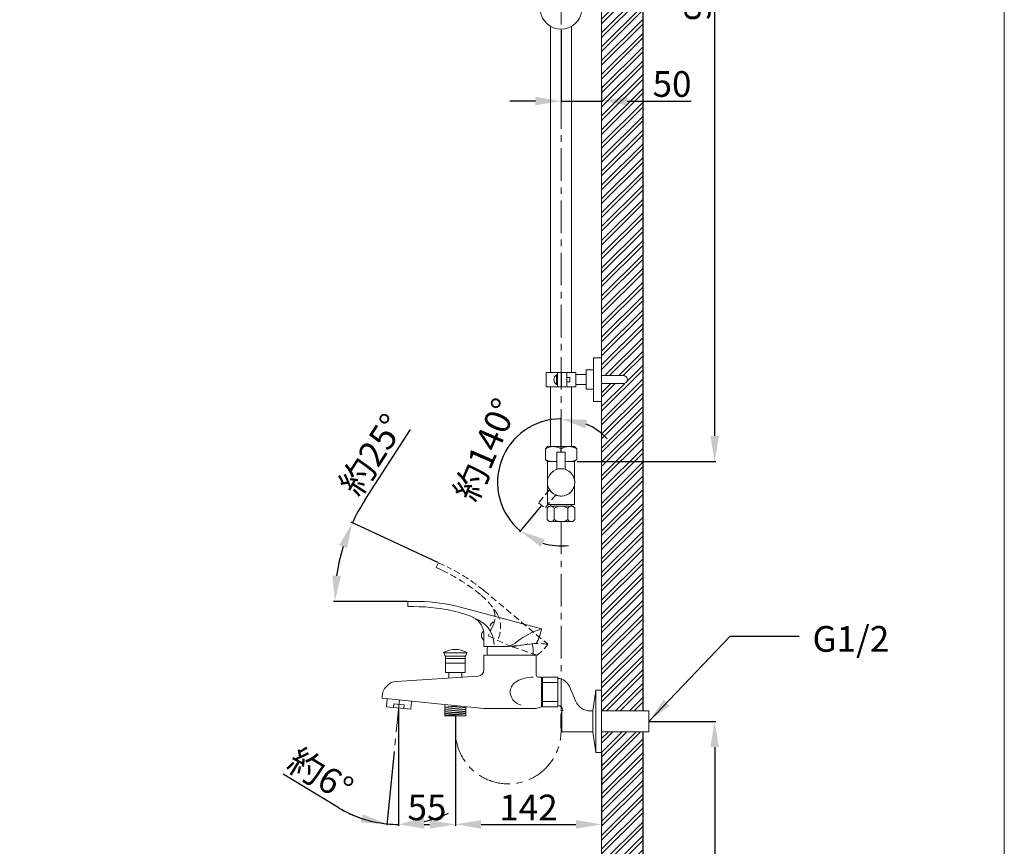
# Model space of a CAD drawing. Units: millimetres. Extents: x 156 to 2256, y 84 to 3086.
# Drawn here: x 1298 to 2256, y 718 to 1523 of the extents above; entities that cross this region are included whole.
import ezdxf

# ---------------------------------------------------------------- set-up
doc = ezdxf.new("R2010")
doc.units = ezdxf.units.MM
doc.linetypes.add('CENTER', pattern=[50.8, 31.75, -6.35, 6.35, -6.35])
doc.linetypes.add('HIDDEN', pattern=[9.525, 6.35, -3.175])
doc.layers.get('0').update_dxf_attribs({"lineweight": 15})
doc.layers.get('Defpoints').update_dxf_attribs({"color": 8})
for name, color, linetype, lineweight in [('C', 1, 'CENTER', 5), ('DIM', 3, 'Continuous', 5), ('I', 7, 'Continuous', 15), ('PH', 4, 'HIDDEN', 15), ('PV', 7, 'Continuous', 15)]:
    doc.layers.add(name, color=color, linetype=linetype, lineweight=lineweight)
doc.styles.add('ETCH', font='txt')
doc.styles.get("Standard").update_dxf_attribs({"font": 'arial.ttf'})
doc.dimstyles.new('ISO-25', dxfattribs={"dimtxt": 25, "dimasz": 25, "dimexe": 1.25, "dimexo": 0.625, "dimtad": 1, "dimtxsty": 'Standard', "dimcen": 2.5, "dimadec": 0, "dimazin": 0, "dimtfac": 1, "dimtmove": 0, "dimatfit": 3, "dimfxl": 1, "dimarcsym": 0})

# ---------------------------------------------------------------- blocks, each defined once
blk = doc.blocks.new('*D11')
at = {"layer": 'Defpoints', "color": 0, "transparency": 16777216}
for p in [(1824.34, 1513.51), (1863.84, 1459.44), (1863.84, 1443.51)]:
    blk.add_point(p, dxfattribs=at)
at = {"layer": 'DIM', "color": 0, "lineweight": -2, "transparency": 16777216}
for p, q in [((1824.34, 1512.89), (1824.34, 1442.26)), ((1863.84, 1458.81), (1863.84, 1442.26)), ((1799.34, 1443.51), (1774.34, 1443.51)), ((1824.34, 1443.51), (1863.84, 1443.51)), ((1888.84, 1443.51), (1950.82, 1443.51))]:
    blk.add_line(p, q, dxfattribs=at)
at = {"layer": 'DIM', "color": 0, "transparency": 16777216}
for points in [[(1799.34, 1447.68), (1799.34, 1439.35), (1824.34, 1443.51)], [(1888.84, 1447.68), (1888.84, 1439.35), (1863.84, 1443.51)]]:
    blk.add_solid(points, dxfattribs=at)
at = {"layer": 'DIM', "color": 0, "transparency": 16777216, "insert": (1932.33, 1456.9), "char_height": 25, "attachment_point": 5}
blk.add_mtext('50', dxfattribs=at)
blk = doc.blocks.new('*D17')
at = {"layer": 'Defpoints', "color": 0, "transparency": 16777216}
for p in [(1909.84, 839.65), (1863.84, 506.28), (1973.84, 506.28)]:
    blk.add_point(p, dxfattribs=at)
at = {"layer": 'DIM', "color": 0, "lineweight": -2, "transparency": 16777216}
for p, q in [((1910.47, 839.65), (1975.09, 839.65)), ((1973.84, 814.65), (1973.84, 531.28)), ((1864.47, 506.28), (1975.09, 506.28))]:
    blk.add_line(p, q, dxfattribs=at)
at = {"layer": 'DIM', "color": 0, "transparency": 16777216}
for points in [[(1969.67, 814.65), (1978.01, 814.65), (1973.84, 839.65)], [(1969.67, 531.28), (1978.01, 531.28), (1973.84, 506.28)]]:
    blk.add_solid(points, dxfattribs=at)
at = {"layer": 'DIM', "color": 0, "transparency": 16777216, "insert": (1956.83, 672.96), "char_height": 25, "attachment_point": 5, "rotation": 90}
blk.add_mtext('(800)', dxfattribs=at)
blk = doc.blocks.new('*D12')
at = {"layer": 'Defpoints', "color": 0, "transparency": 16777216}
for p in [(1824.34, 1101.62), (1824.34, 1078.63), (1762.66, 1068.73), (1824.34, 1072.32), (1805.51, 1049.88)]:
    blk.add_point(p, dxfattribs=at)
at = {"layer": 'DIM', "color": 0, "lineweight": -2, "transparency": 16777216}
for p, q in [((1824.34, 1102.25), (1824.34, 1135.36)), ((1805.11, 1049.4), (1783.82, 1024.03))]:
    blk.add_line(p, q, dxfattribs=at)
for start, end in [(90, 230), (43.31142, 66.65571), (253.34429, 276.68858)]:
    blk.add_arc((1824.34, 1072.32), 61.79, start, end, dxfattribs=at)
at = {"layer": 'DIM', "color": 0, "transparency": 16777216}
for points in [[(1847.98, 1124.97), (1849.67, 1133.13), (1824.34, 1134.11)], [(1804.65, 1009.46), (1808.61, 1016.79), (1784.63, 1024.99)]]:
    blk.add_solid(points, dxfattribs=at)
at = {"layer": 'DIM', "color": 0, "transparency": 16777216, "insert": (1753.7, 1102.89), "char_height": 25, "attachment_point": 5, "rotation": 66.5983, "style": 'ETCH'}
blk.add_mtext('約140°', dxfattribs=at)
blk = doc.blocks.new('*D22')
at = {"layer": 'Defpoints', "color": 0, "transparency": 16777216}
for p in [(1704.99, 994), (1714.82, 989.42), (1606.18, 982.73), (1675.28, 956.47), (1686.13, 956.47)]:
    blk.add_point(p, dxfattribs=at)
at = {"layer": 'DIM', "color": 0, "lineweight": -2, "transparency": 16777216}
for p, q in [((1633.34, 1054.93), (1677.83, 1123.66)), ((1704.42, 994.26), (1620.11, 1033.58)), ((1674.65, 956.47), (1603.01, 956.47))]:
    blk.add_line(p, q, dxfattribs=at)
for start, end in [(147.08916, 155), (162.91084, 172.08916)]:
    blk.add_arc((1785.47, 956.47), 181.21, start, end, dxfattribs=at)
at = {"layer": 'DIM', "color": 0, "transparency": 16777216}
for points in [[(1608.38, 1011.22), (1616.15, 1008.22), (1621.24, 1033.05)], [(1610.14, 981.12), (1601.83, 981.7), (1604.26, 956.47)]]:
    blk.add_solid(points, dxfattribs=at)
at = {"layer": 'DIM', "color": 0, "transparency": 16777216, "insert": (1642.84, 1097.54), "char_height": 25, "attachment_point": 5, "rotation": 57.08916, "style": 'ETCH'}
blk.add_mtext('約25°', dxfattribs=at)
blk = doc.blocks.new('*D23')
at = {"layer": 'Defpoints', "color": 0, "transparency": 16777216}
for p in [(1666.29, 852.62), (1721.48, 845.08), (1721.48, 739.35)]:
    blk.add_point(p, dxfattribs=at)
at = {"layer": 'DIM', "color": 0, "lineweight": -2, "transparency": 16777216}
for p, q in [((1666.29, 851.99), (1666.29, 738.1)), ((1721.48, 844.46), (1721.48, 738.1)), ((1691.29, 739.35), (1696.48, 739.35))]:
    blk.add_line(p, q, dxfattribs=at)
at = {"layer": 'DIM', "color": 0, "transparency": 16777216}
for points in [[(1691.29, 743.51), (1691.29, 735.18), (1666.29, 739.35)], [(1696.48, 743.51), (1696.48, 735.18), (1721.48, 739.35)]]:
    blk.add_solid(points, dxfattribs=at)
at = {"layer": 'DIM', "color": 0, "transparency": 16777216, "insert": (1693.88, 752.68), "char_height": 25, "attachment_point": 5}
blk.add_mtext('55', dxfattribs=at)
blk = doc.blocks.new('*D16')
at = {"layer": 'Defpoints', "color": 0, "transparency": 16777216}
for p in [(1721.48, 845.08), (1863.84, 809.35), (1863.84, 739.35)]:
    blk.add_point(p, dxfattribs=at)
at = {"layer": 'DIM', "color": 0, "lineweight": -2, "transparency": 16777216}
for p, q in [((1721.48, 844.46), (1721.48, 738.1)), ((1863.84, 808.72), (1863.84, 738.1)), ((1746.48, 739.35), (1838.84, 739.35))]:
    blk.add_line(p, q, dxfattribs=at)
at = {"layer": 'DIM', "color": 0, "transparency": 16777216}
for points in [[(1746.48, 743.51), (1746.48, 735.18), (1721.48, 739.35)], [(1838.84, 743.51), (1838.84, 735.18), (1863.84, 739.35)]]:
    blk.add_solid(points, dxfattribs=at)
at = {"layer": 'DIM', "color": 0, "transparency": 16777216, "insert": (1792.66, 752.52), "char_height": 25, "attachment_point": 5}
blk.add_mtext('142', dxfattribs=at)
blk = doc.blocks.new('*D24')
at = {"layer": 'Defpoints', "color": 0, "transparency": 16777216}
for p in [(1667.09, 860.58), (1666.29, 852.62), (1662.09, 811.08), (1666.29, 809.14), (1662.49, 739.38)]:
    blk.add_point(p, dxfattribs=at)
at = {"layer": 'DIM', "color": 0, "lineweight": -2, "transparency": 16777216}
for p, q in [((1662.03, 810.45), (1654.78, 738.64)), ((1666.29, 808.52), (1666.29, 738.06)), ((1607.49, 755.76), (1553.89, 788.31))]:
    blk.add_line(p, q, dxfattribs=at)
for start, end in [(238.73801, 264.23211), (238.89623, 251.56417), (282.66794, 295.33588), (264.23211, 270)]:
    blk.add_arc((1666.29, 852.62), 113.3, start, end, dxfattribs=at)
at = {"layer": 'DIM', "color": 0, "transparency": 16777216}
for points in [[(1631.33, 749.2), (1629.58, 741.05), (1654.9, 739.89)], [(1691.59, 737.93), (1690.68, 746.21), (1666.29, 739.31)]]:
    blk.add_solid(points, dxfattribs=at)
at = {"layer": 'DIM', "color": 0, "transparency": 16777216, "insert": (1588.57, 785.01), "char_height": 25, "attachment_point": 5, "rotation": 328.73801, "style": 'ETCH'}
blk.add_mtext('約6°', dxfattribs=at)
blk = doc.blocks.new('*D29')
at = {"layer": 'Defpoints', "color": 0, "transparency": 16777216}
for p in [(1837.49, 2007.12), (1973.84, 2007.12), (1839.39, 1092.53)]:
    blk.add_point(p, dxfattribs=at)
at = {"layer": 'DIM', "color": 0, "lineweight": -2, "transparency": 16777216}
for p, q in [((1838.12, 2007.12), (1975.09, 2007.12)), ((1973.84, 1117.53), (1973.84, 1982.12)), ((1840.02, 1092.53), (1975.09, 1092.53))]:
    blk.add_line(p, q, dxfattribs=at)
at = {"layer": 'DIM', "color": 0, "transparency": 16777216}
for points in [[(1969.67, 1982.12), (1978.01, 1982.12), (1973.84, 2007.12)], [(1969.67, 1117.53), (1978.01, 1117.53), (1973.84, 1092.53)]]:
    blk.add_solid(points, dxfattribs=at)
at = {"layer": 'DIM', "color": 0, "transparency": 16777216, "insert": (1960.45, 1549.82), "char_height": 25, "attachment_point": 5, "rotation": 90}
blk.add_mtext('915', dxfattribs=at)

msp = doc.modelspace()

# ---------------------------------------------------------------- hatches: boundary and pattern name
at = {"true_color": 0x636466}
h = msp.add_hatch(dxfattribs=at)
h.set_pattern_fill('ANSI32', color=251)
h.set_pattern_definition([(45, (-78.293, -28.158), (-6.735192, 6.735192), []), (45, (-73.803, -28.158), (-6.735192, 6.735192), [])])
edge = h.paths.add_edge_path()
edge.add_line((1903.841, 2407.981), (1863.841, 2407.981))
edge.add_line((1863.841, 2407.981), (1863.841, 2034.418))
edge.add_line((1863.841, 2034.418), (1884.941, 2034.418))
edge.add_arc((1884.941, 2030.518), 3.9, -90, 90, ccw=False)
edge.add_line((1884.941, 2026.618), (1863.841, 2026.618))
edge.add_line((1863.841, 2026.618), (1863.841, 1176.224))
edge.add_line((1863.841, 1176.224), (1884.941, 1176.224))
edge.add_arc((1884.941, 1172.324), 3.9, -90, 90, ccw=False)
edge.add_line((1884.941, 1168.424), (1863.841, 1168.424))
edge.add_line((1863.841, 1168.424), (1863.841, 849.897))
edge.add_line((1863.841, 849.897), (1903.841, 849.897))
edge.add_line((1903.841, 849.897), (1903.841, 2407.981))
h = msp.add_hatch(dxfattribs=at)
h.set_pattern_fill('ANSI32', color=251)
h.set_pattern_definition([(45, (-78.293, -28.158), (-6.73519, 6.73519), []), (45, (-73.803, -28.158), (-6.73519, 6.73519), [])])
h.paths.add_polyline_path([(1903.841, 829.397), (1863.841, 829.397), (1863.841, 506.276), (1297.541, 506.276), (1297.541, 466.276), (1903.841, 466.276)])

# ---------------------------------------------------------------- linework, layer by layer
for p, q in [((1863.841, 1151.074), (1863.841, 1193.574)), ((1884.941, 1176.224), (1863.841, 1176.224)), ((1863.841, 1176.224), (1863.841, 1168.424)), ((1884.941, 1168.424), (1863.841, 1168.424))]:
    msp.add_line(p, q)
msp.add_arc((1884.941, 1172.324), 3.9, 270, 90)
at = {"layer": 'C'}
for p, q in [((1824.341, 2007.121), (1824.341, 1128.436)), ((1667.092, 860.576), (1662.092, 811.076)), ((1666.288, 852.616), (1666.288, 809.142))]:
    msp.add_line(p, q, dxfattribs=at)
at = {"layer": 'Defpoints'}
for p, q in [((1903.841, 2407.981), (1903.841, 849.897)), ((1903.841, 829.397), (1903.841, 466.276))]:
    msp.add_line(p, q, dxfattribs=at)
at = {"layer": 'I'}
for p, q in [((2255.676, 3085.973), (2255.676, 116.276)), ((1863.841, 2407.981), (1863.841, 506.276)), ((1863.841, 2358.881), (1863.841, 506.276))]:
    msp.add_line(p, q, dxfattribs=at)
at = {"layer": 'PH'}
for p, q in [((1813.124, 1065.175), (1802.443, 1052.447)), ((1819.252, 1060.033), (1808.572, 1047.305)), ((1802.443, 1052.447), (1808.572, 1047.305)), ((1704.991, 994), (1702.826, 989.357)), ((1707.742, 987.065), (1702.826, 989.357)), ((1704.991, 994), (1714.823, 989.416)), ((1749.128, 967.109), (1811.461, 914.718)), ((1758.406, 933.449), (1753.463, 922.849)), ((1753.463, 922.849), (1774.767, 912.914)), ((1800.952, 904.014), (1774.767, 912.914))]:
    msp.add_line(p, q, dxfattribs=at)
msp.add_circle((1824.341, 1072.321), 13.3, dxfattribs=at)
for centre, radius, start, end in [((1631.707, 824.007), 179.914, 50.614043, 65), ((1631.792, 824.191), 184.914, 50.614043, 63.319153), ((1695.771, 902.758), 78.399, 31.038936, 50.280541), ((1741.275, 941.235), 18.817, 334.440642, 38.206892), ((1736.48, 931.37), 28.98, 337.876105, 24.053489), ((1760.361, 931.438), 5.122, 99.874161, 214.211889), ((1778.302, 939.139), 26.462, 262.32385, 284.415242), ((1801.371, 843.806), 71.626, 81.90215, 103.303469), ((1773.931, 941.051), 45.847, 306.113531, 324.944028)]:
    msp.add_arc(centre, radius, start, end, dxfattribs=at)
at = {"layer": 'PV'}
for p, q in [((1814.041, 1516.309), (1814.041, 1179.424)), ((1834.641, 1516.309), (1834.641, 1179.424)), ((1855.841, 1151.074), (1855.841, 1193.574)), ((1855.841, 1193.574), (1863.841, 1193.574)), ((1809.841, 1165.224), (1809.841, 1179.424)), ((1809.841, 1179.424), (1838.841, 1179.424)), ((1820.841, 1165.224), (1820.841, 1179.424)), ((1824.841, 1165.224), (1824.841, 1179.424)), ((1829.841, 1165.224), (1829.841, 1179.424)), ((1838.841, 1165.224), (1838.841, 1179.424)), ((1848.841, 1162.924), (1848.841, 1181.724)), ((1848.841, 1181.724), (1855.841, 1181.724)), ((1819.841, 1167.624), (1819.841, 1177.024)), ((1819.841, 1177.024), (1820.841, 1177.024)), ((1829.841, 1174.474), (1833.041, 1174.474)), ((1829.841, 1170.174), (1833.041, 1170.174)), ((1833.041, 1170.174), (1833.041, 1174.474)), ((1848.841, 1177.174), (1838.841, 1177.174)), ((1809.841, 1165.224), (1838.841, 1165.224)), ((1814.041, 1165.224), (1814.041, 1107.121)), ((1819.841, 1167.624), (1820.841, 1167.624)), ((1834.641, 1165.224), (1834.641, 1107.121)), ((1848.841, 1167.474), (1838.841, 1167.474)), ((1848.841, 1162.924), (1855.841, 1162.924)), ((1855.841, 1151.074), (1863.841, 1151.074)), ((1811.141, 1107.121), (1809.141, 1105.121)), ((1809.141, 1105.121), (1809.141, 1094.621)), ((1837.541, 1107.121), (1811.141, 1107.121)), ((1824.341, 1105.121), (1824.341, 1101.621)), ((1837.541, 1107.121), (1839.541, 1105.121)), ((1839.541, 1105.121), (1839.541, 1094.621)), ((1809.141, 1094.621), (1811.141, 1092.621)), ((1811.141, 1092.621), (1811.141, 1073.949)), ((1811.141, 1092.621), (1820.341, 1092.621)), ((1828.341, 1101.621), (1820.341, 1101.621)), ((1820.341, 1085.005), (1820.341, 1101.621)), ((1828.341, 1085.005), (1828.341, 1101.621)), ((1837.541, 1092.621), (1828.341, 1092.621)), ((1837.107, 1092.621), (1828.341, 1092.621)), ((1839.541, 1094.621), (1837.541, 1092.621)), ((1837.541, 1092.621), (1837.541, 1073.949)), ((1811.141, 1070.693), (1811.141, 1050.621)), ((1837.541, 1070.693), (1837.541, 1050.621)), ((1812.841, 1049.121), (1810.841, 1047.121)), ((1810.841, 1047.121), (1810.841, 1036.121)), ((1837.541, 1050.621), (1811.141, 1050.621)), ((1812.841, 1049.121), (1835.841, 1049.121)), ((1814.141, 1050.621), (1814.141, 1049.121)), ((1817.591, 1036.121), (1817.591, 1047.121)), ((1831.091, 1036.121), (1831.091, 1047.121)), ((1834.541, 1049.121), (1834.541, 1050.621)), ((1835.841, 1049.121), (1837.841, 1047.121)), ((1837.841, 1047.121), (1837.841, 1036.121)), ((1810.841, 1036.121), (1812.841, 1034.121)), ((1837.841, 1036.121), (1835.841, 1034.121)), ((1812.841, 1034.121), (1835.841, 1034.121)), ((1675.277, 956.47), (1686.125, 956.47)), ((1675.277, 956.47), (1675.277, 951.348)), ((1680.701, 951.348), (1675.277, 951.348)), ((1726.644, 950.752), (1805.277, 929.612)), ((1749.277, 924.166), (1749.277, 912.47)), ((1749.277, 912.47), (1772.784, 912.47)), ((1800.277, 915.47), (1772.784, 912.47)), ((1863.841, 912.137), (1863.841, 851.537)), ((1863.841, 912.137), (1863.841, 851.537)), ((1863.841, 910.439), (1863.841, 849.839)), ((1710.28, 906.405), (1732.675, 906.405)), ((1711.977, 903.237), (1711.977, 887.237)), ((1730.977, 903.237), (1711.977, 903.237)), ((1730.977, 900.937), (1711.977, 900.937)), ((1730.977, 903.237), (1730.977, 887.237)), ((1749.277, 903.97), (1800.277, 903.97)), ((1749.277, 903.97), (1749.277, 889.693)), ((1800.277, 903.97), (1800.277, 884.774)), ((1730.977, 896.437), (1711.977, 896.437)), ((1863.841, 892.829), (1863.841, 832.229)), ((1863.841, 871.587), (1863.841, 892.087)), ((1863.841, 871.587), (1863.841, 892.087)), ((1863.841, 891.762), (1863.841, 831.162)), ((1664.286, 878.45), (1743.674, 883.706)), ((1730.977, 887.237), (1711.977, 887.237)), ((1715.277, 887.237), (1715.277, 881.826)), ((1727.677, 887.237), (1727.677, 882.647)), ((1802.277, 882.774), (1805.277, 882.774)), ((1805.277, 882.774), (1805.277, 853.754)), ((1806.277, 882.774), (1806.277, 853.754)), ((1806.277, 882.774), (1821.277, 882.774)), ((1821.277, 882.774), (1821.277, 853.754)), ((1863.841, 869.889), (1863.841, 890.389)), ((1863.841, 869.889), (1863.841, 890.389)), ((1805.277, 880.414), (1806.277, 880.414)), ((1806.277, 877.394), (1821.277, 877.394)), ((1832.553, 873.494), (1838.805, 859.038)), ((1650.277, 863.483), (1650.277, 862.274)), ((1855.241, 849.897), (1858.141, 869.947)), ((1858.141, 809.347), (1858.141, 869.947)), ((1858.141, 869.947), (1863.841, 869.947)), ((1863.841, 851.212), (1863.841, 871.712)), ((1863.841, 809.347), (1863.841, 869.947)), ((1863.841, 868.249), (1863.841, 807.649)), ((1650.277, 862.274), (1749.277, 852.274)), ((1655.252, 861.772), (1654.448, 853.812)), ((1654.448, 853.812), (1678.128, 851.42)), ((1661.665, 856.601), (1661.313, 853.119)), ((1661.665, 856.601), (1671.614, 855.596)), ((1671.614, 855.596), (1671.263, 852.114)), ((1678.932, 859.38), (1678.128, 851.42)), ((1711.277, 856.112), (1711.277, 845.082)), ((1711.277, 853.622), (1723.889, 854.839)), ((1711.277, 853.119), (1726.432, 854.582)), ((1711.277, 851.612), (1731.677, 853.581)), ((1711.277, 851.11), (1731.677, 853.079)), ((1731.677, 854.052), (1731.677, 845.082)), ((1805.277, 853.754), (1800.277, 852.274)), ((1805.277, 856.114), (1806.277, 856.114)), ((1806.277, 859.134), (1821.277, 859.134)), ((1806.277, 853.754), (1821.277, 853.754)), ((1711.277, 849.603), (1731.677, 851.572)), ((1711.277, 849.101), (1731.677, 851.069)), ((1711.277, 847.594), (1731.677, 849.562)), ((1711.277, 847.091), (1731.677, 849.06)), ((1711.277, 845.584), (1731.677, 847.553)), ((1711.277, 845.082), (1731.677, 847.051)), ((1711.277, 845.082), (1731.677, 845.082)), ((1749.277, 852.274), (1800.277, 852.274)), ((1825.241, 849.897), (1824.241, 845.947)), ((1824.241, 833.347), (1824.241, 845.947)), ((1825.241, 829.397), (1825.241, 849.897)), ((1825.288, 849.897), (1825.241, 849.897)), ((1855.241, 849.897), (1852.628, 849.897)), ((1855.241, 829.397), (1855.241, 849.897)), ((1855.241, 829.647), (1855.241, 849.647)), ((1909.841, 849.897), (1863.841, 849.897)), ((1909.841, 849.897), (1909.841, 829.397)), ((1825.241, 829.397), (1824.241, 833.347)), ((1855.241, 829.397), (1825.241, 829.397)), ((1855.241, 829.397), (1858.141, 809.347)), ((1909.841, 829.397), (1863.841, 829.397)), ((1858.141, 809.347), (1863.841, 809.347))]:
    msp.add_line(p, q, dxfattribs=at)
at = {"layer": 'PV', "linetype": 'CENTER'}
for p, q in [((1824.341, 1034.121), (1824.341, 830.237)), ((1721.477, 845.082), (1721.477, 830.237))]:
    msp.add_line(p, q, dxfattribs=at)
at = {"layer": 'PV'}
msp.add_circle((1824.341, 1072.321), 13.3, dxfattribs=at)
for centre, radius, start, end in [((1824.341, 1533.86), 20.35, 104.579094, 75.420906), ((1823.009, 1172.324), 5.668, 123.981647, 236.018353), ((1816.741, 1091.681), 15.44, 60.512874, 119.487126), ((1831.941, 1091.681), 15.44, 60.512874, 119.487126), ((1816.741, 1108.061), 15.44, 240.512874, 283.483222), ((1831.941, 1108.061), 15.44, 256.516778, 299.487126), ((1814.216, 1045.275), 3.847, 28.680293, 118.680293), ((1824.341, 1036.73), 12.391, 56.991277, 123.008723), ((1834.466, 1045.275), 3.847, 61.319707, 151.319707), ((1814.216, 1037.967), 3.847, 241.319707, 331.319707), ((1824.341, 1046.512), 12.391, 236.991277, 303.008723), ((1834.466, 1037.967), 3.847, 208.680293, 298.680293), ((1680.701, 771.433), 179.914, 75.614043, 90), ((1680.701, 771.635), 184.914, 75.614043, 88.319153), ((1705.481, 869.88), 78.399, 56.038936, 75.280541), ((1730.461, 923.982), 18.817, 359.440642, 63.206892), ((1730.285, 913.016), 28.98, 2.876105, 49.053489), ((1826.102, 861.08), 71.626, 106.90215, 128.303469), ((1760.135, 937.618), 45.847, 331.113531, 349.944028), ((1751.899, 923.17), 5.122, 124.874161, 239.211889), ((1774.777, 908.22), 22.4, 169.062847, 190.937153), ((1764.905, 937.731), 26.462, 287.32385, 309.415242), ((1774.777, 908.22), 22.4, 349.062847, 17.662863), ((1710.777, 906.457), 0.5, 119.176666, 185.972913), ((1715.191, 906.997), 4.946, 186.871204, 229.482941), ((1721.477, 887.252), 22.485, 60.875433, 119.124567), ((1727.764, 906.997), 4.946, 310.517059, 353.128796), ((1732.177, 906.457), 0.5, 354.027087, 60.823334), ((1743.277, 889.693), 6, 273.788153, 0), ((1798.15, 847.063), 35.774, 91.358899, 117.75743), ((1802.277, 884.774), 2, 180, 270), ((1820.114, 867.936), 13.624, 24.075, 85.254928), ((1665.277, 863.483), 15, 93.788153, 180), ((1787.15, 867.685), 12.403, 117.155122, 171.719599), ((1788.27, 868.645), 13.419, 176.46942, 257.587358), ((1821.269, 850.166), 4.848, 7.550441, 89.475472), ((1852.549, 864.799), 14.903, 202.741052, 270.301206), ((1825.291, 850.689), 0.793, 269.749449, 8.246275)]:
    msp.add_arc(centre, radius, start, end, dxfattribs=at)
at = {"layer": 'PV', "linetype": 'CENTER'}
msp.add_arc((1772.909, 830.237), 51.432, 180, 0, dxfattribs=at)

# ---------------------------------------------------------------- texts
at = {"layer": 'DIM', "insert": (2069, 932.424), "char_height": 25, "attachment_point": 1}
msp.add_mtext_dynamic_manual_height_columns('G1/2', width=62.56786, gutter_width=12.5, heights=[0], dxfattribs=at)

# ---------------------------------------------------------------- dimensions: what is measured, and where the dimension line sits
at = {"layer": 'DIM'}
for base, p1, p2, text, picture, middle in [((1973.841, 2007.121), (1839.391, 1092.526), (1837.491, 2007.121), '915', '*D29', (1960.452, 1549.824)), ((1973.841, 506.276), (1909.841, 839.647), (1863.841, 506.276), '(800)', '*D17', (1956.828, 672.961))]:
    dim = msp.add_linear_dim(base=base, p1=p1, p2=p2, angle=90, text=text, dimstyle='ISO-25', dxfattribs=at)
    dim.commit()
    dim.dimension.update_dxf_attribs({"geometry": picture, "text_midpoint": middle})
dim = msp.add_linear_dim(base=(1863.841, 1443.512), p1=(1824.341, 1513.51), p2=(1863.841, 1459.437), text='50', dimstyle='ISO-25', dxfattribs=at)
dim.commit()
dim.dimension.update_dxf_attribs({"geometry": '*D11', "text_midpoint": (1932.329, 1443.512), "dimtype": 160})
dim = msp.add_angular_dim_2l(base=(1762.66, 1068.728), line1=((1805.508, 1049.876), (1824.341, 1072.321)), line2=((1824.341, 1101.621), (1824.341, 1078.632)), text='約<>', dimstyle='ISO-25', override={"dimtxsty": 'ETCH'}, dxfattribs=at)
dim.commit()
dim.dimension.update_dxf_attribs({"geometry": '*D12', "text_midpoint": (1767.638, 1096.861), "dimtype": 162})
for base, line1, line2, picture, middle in [((1606.176, 982.733), ((1675.277, 956.47), (1686.125, 956.47)), ((1704.991, 994), (1714.823, 989.416)), '*D22', (1642.839, 1097.542)), ((1662.487, 739.377), ((1666.288, 852.616), (1666.288, 809.142)), ((1667.092, 860.576), (1662.092, 811.076)), '*D24', (1588.566, 785.014))]:
    dim = msp.add_angular_dim_2l(base=base, line1=line1, line2=line2, text='約<>', dimstyle='ISO-25', override={"dimtxsty": 'ETCH'}, dxfattribs=at)
    dim.commit()
    dim.dimension.update_dxf_attribs({"geometry": picture, "text_midpoint": middle})
for base, p1, p2, text, picture, middle in [((1721.477, 739.347), (1666.288, 852.616), (1721.477, 845.082), '55', '*D23', (1693.883, 752.685)), ((1863.841, 739.347), (1721.477, 845.082), (1863.841, 809.347), '142', '*D16', (1792.659, 752.523))]:
    dim = msp.add_linear_dim(base=base, p1=p1, p2=p2, text=text, dimstyle='ISO-25', dxfattribs=at)
    dim.commit()
    dim.dimension.update_dxf_attribs({"geometry": picture, "text_midpoint": middle})

# ---------------------------------------------------------------- leaders
msp.add_leader([(1909.841, 839.647), (1989.063, 922.423), (2056.068, 922.423)], dimstyle='ISO-25', override={"dimgap": 0.625, "dimtad": 0}, dxfattribs=at)

doc.saveas('drawing.dxf')
